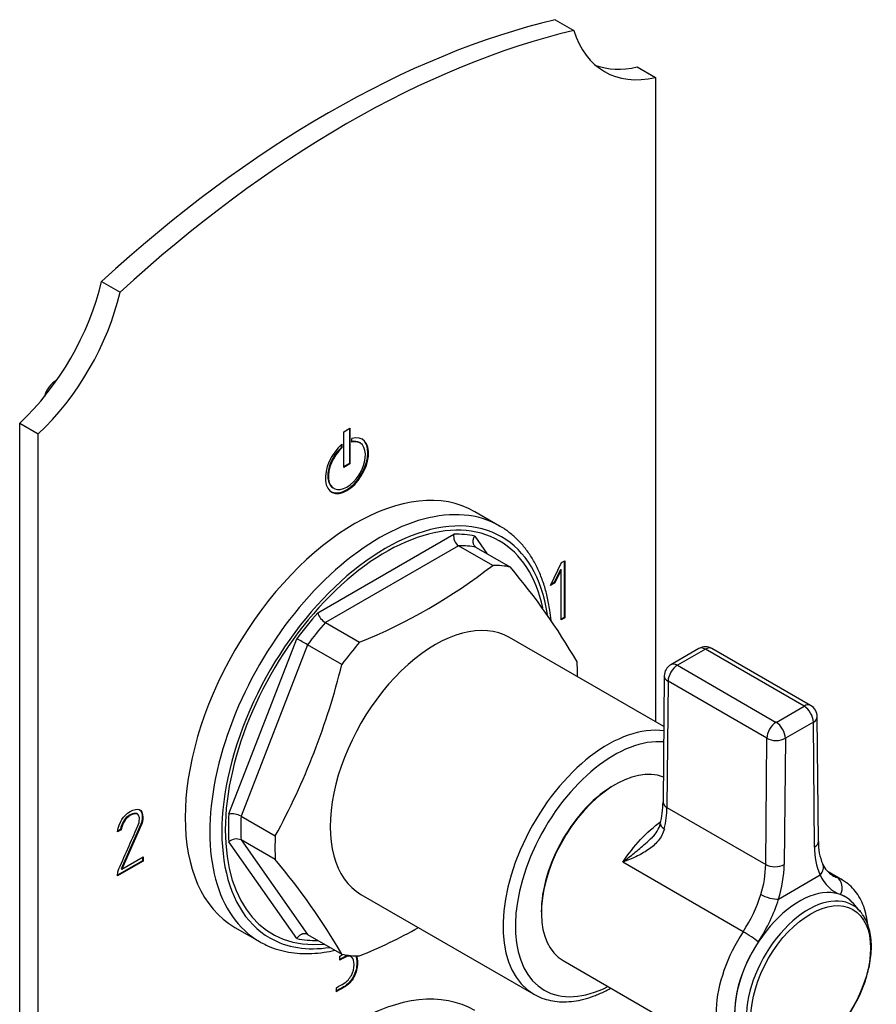
# Model space of a CAD drawing. Units: millimetres. Extents: x -275 to -21, y -38 to 451.
# Drawn here: x -119 to -21, y 65 to 177 of the extents above; entities that cross this region are included whole.
import ezdxf

# ---------------------------------------------------------------- set-up
doc = ezdxf.new("R2010")
doc.units = ezdxf.units.MM
for name, color, linetype in [('102004', 7, 'Continuous'), ('572011', 7, 'Continuous'), ('576003', 7, 'Continuous'), ('576022', 7, 'Continuous'), ('576042', 7, 'Continuous'), ('886067', 7, 'Continuous'), ('Default', 7, 'Continuous')]:
    doc.layers.add(name, color=color, linetype=linetype)

# ---------------------------------------------------------------- blocks, each defined once
blk = doc.blocks.new('SE6')
at = {"layer": '102004', "color": 7, "linetype": 'Continuous'}
for p, q in [((61.34, 215.27), (63.46, 214.04)), ((70.71, 209.86), (72.83, 208.63)), ((72.83, 208.63), (72.83, 134.82)), ((9.37, 185.26), (11.49, 184.03)), ((0, 6.63), (0, 169.03)), ((0, 169.03), (2.12, 167.81)), ((37.12, 168.05), (37.83, 168.46)), ((37.76, 168.42), (37.76, 164.42)), ((37.83, 168.46), (37.83, 164.38)), ((2.12, 5.41), (2.12, 167.81)), ((37.12, 163.97), (37.12, 168.05)), ((38.04, 166.86), (38.04, 167.28)), ((36.84, 166.57), (36.84, 166.25)), ((36.84, 166.25), (36.91, 166.21)), ((36.91, 166.63), (36.91, 166.21)), ((38.98, 166.77), (38.91, 166.81)), ((37.76, 164.42), (37.12, 164.05)), ((37.83, 164.38), (37.12, 163.97)), ((37.76, 164.42), (37.83, 164.38)), ((35.91, 161.62), (35.98, 161.58)), ((60.81, 150.44), (62.05, 153.05)), ((62.05, 153.05), (62.43, 153.27)), ((62.36, 153.23), (62.36, 146.78)), ((62.43, 153.27), (62.43, 146.74)), ((61.96, 152.27), (61.23, 150.76)), ((62.03, 152.23), (61.3, 150.72)), ((61.96, 152.27), (62.03, 152.23)), ((62.03, 146.51), (62.03, 152.23)), ((61.3, 150.72), (60.81, 150.44)), ((61.23, 150.76), (60.86, 150.55)), ((61.23, 150.76), (61.3, 150.72)), ((62.36, 146.78), (62.03, 146.59)), ((62.43, 146.74), (62.03, 146.51)), ((62.36, 146.78), (62.43, 146.74)), ((13.42, 124.29), (13.49, 124.25)), ((13.6, 124.12), (13.49, 124.25)), ((13.88, 123.07), (11.64, 117.97)), ((13.96, 123.03), (11.71, 117.92)), ((13.88, 123.07), (13.96, 123.03)), ((11.61, 122.44), (11.2, 122.21)), ((11.53, 122.48), (11.23, 122.3)), ((11.53, 122.48), (11.61, 122.44)), ((14.07, 118.9), (11.21, 117.25)), ((14.14, 118.86), (11.21, 117.17)), ((11.71, 117.92), (14.14, 119.33)), ((14.07, 119.29), (14.07, 118.9)), ((14.07, 118.9), (14.14, 118.86)), ((14.14, 119.33), (14.14, 118.86)), ((11.21, 117.17), (11.23, 117.63)), ((11.64, 117.97), (11.71, 117.92)), ((36.66, 107.48), (36.66, 107.94)), ((37.95, 107.9), (37.86, 107.95)), ((38.62, 107.2), (38.69, 107.16)), ((36.27, 103.88), (36.27, 104.34))]:
    blk.add_line(p, q, dxfattribs=at)
for centre, major_axis, start_param, end_param in [((35.36, 98.45), (65, 112.58), 0.498798, 1.071998), ((37.48, 97.22), (65, 112.58), 0.498798, 1.071998), ((76.98, 226.64), (10, 17.32), 2.654048, 3.629138), ((74.86, 227.86), (10, 17.32), 3.247859, 3.629138), ((-4.15, 182.25), (10, 17.32), 4.224844, 5.199934), ((-2.03, 181.02), (-10, -17.32), 1.083251, 2.058341), ((37.48, 164.17), (1.75, 3.03), 1.016576, 6.837405), ((37.48, 164.17), (-1.5, -2.6), 4.197593, 9.939574), ((37.41, 164.22), (-1.75, -3.03), 0.020204, 3.121388), ((37.41, 164.22), (1.5, 2.6), 0, 0.480029), ((37.41, 164.22), (1.5, 2.6), 1.056001, 3.141593)]:
    blk.add_ellipse(centre, major_axis=major_axis, ratio=0.57735, start_param=start_param, end_param=end_param, dxfattribs=at)
for points, knots in [([(11.2, 122.21), (11.39, 123.31), (11.87, 124.08), (13.09, 124.79), (13.45, 124.87), (13.7, 124.76), (13.97, 124.65), (14.11, 124.34), (14.11, 123.57), (14.06, 123.3), (13.96, 123.03)], [0, 0, 0, 0, 0.40572, 0.40572, 0.64777, 0.64777, 0.64777, 0.878778, 0.878778, 1, 1, 1, 1]), ([(11.23, 117.63), (11.99, 119.38), (12.76, 121.13), (13.53, 122.88), (13.65, 123.17), (13.71, 123.43), (13.71, 123.84), (13.67, 123.99), (13.6, 124.12)], [0, 0, 0, 0, 0.791019, 0.791019, 0.791019, 0.911876, 0.911876, 1, 1, 1, 1]), ([(13.42, 124.29), (13.35, 124.32), (13.28, 124.33), (13.22, 124.32), (13.04, 124.32), (12.82, 124.25), (12.05, 123.8), (11.7, 123.26), (11.53, 122.48)], [0, 0, 0, 0, 0.100054, 0.100054, 0.100054, 0.403406, 0.403406, 1, 1, 1, 1]), ([(13.49, 124.25), (13.42, 124.28), (13.35, 124.29), (13.29, 124.28), (13.11, 124.28), (12.89, 124.21), (12.12, 123.76), (11.77, 123.22), (11.61, 122.44)], [0, 0, 0, 0, 0.100054, 0.100054, 0.100054, 0.403406, 0.403406, 1, 1, 1, 1]), ([(13.69, 124.77), (13.92, 124.64), (14.04, 124.35), (14.04, 123.61), (13.99, 123.34), (13.88, 123.07)], [0, 0, 0, 0, 0.6374451, 0.6374451, 1, 1, 1, 1]), ([(38.62, 107.2), (38.62, 106.64), (38.49, 106.12), (38.22, 105.62), (37.94, 105.1), (37.57, 104.7), (37.09, 104.43), (36.79, 104.26), (36.5, 104.09), (36.2, 103.92)], [0, 0, 0, 0, 0.370832, 0.370832, 0.370832, 0.740625, 0.740625, 0.740625, 1, 1, 1, 1]), ([(36.27, 104.34), (36.56, 104.51), (36.85, 104.68), (37.14, 104.84), (37.49, 105.05), (37.77, 105.35), (37.99, 105.76), (38.19, 106.15), (38.3, 106.55), (38.3, 107.38), (38.21, 107.67), (38.04, 107.83), (37.84, 108.01), (37.58, 108.01), (37.23, 107.81), (37.04, 107.7), (36.85, 107.59), (36.66, 107.48)], [0, 0, 0, 0, 0.166361, 0.166361, 0.166361, 0.349118, 0.349118, 0.349118, 0.531048, 0.531048, 0.712978, 0.712978, 0.712978, 0.890081, 0.890081, 0.890081, 1, 1, 1, 1]), ([(37.87, 107.94), (37.69, 108.05), (37.46, 108.02), (37.16, 107.85), (36.97, 107.74), (36.78, 107.63), (36.59, 107.52)], [0, 0, 0, 0, 0.576227, 0.576227, 0.576227, 1, 1, 1, 1]), ([(38.69, 107.16), (38.69, 106.6), (38.56, 106.08), (38.29, 105.58), (38.01, 105.06), (37.64, 104.66), (37.16, 104.39), (36.86, 104.22), (36.57, 104.05), (36.27, 103.88)], [0, 0, 0, 0, 0.370832, 0.370832, 0.370832, 0.740625, 0.740625, 0.740625, 1, 1, 1, 1])]:
    blk.add_open_spline(points, degree=3, knots=knots, dxfattribs=at)
for points in [[(36.66, 107.94), (36.78, 108.02), (36.91, 108.09), (37.03, 108.16)], [(38.49, 108.03), (38.58, 107.81), (38.62, 107.53), (38.62, 107.2)], [(38.55, 108.04), (38.64, 107.8), (38.69, 107.51), (38.69, 107.16)]]:
    blk.add_open_spline(points, degree=3, dxfattribs=at)
at = {"layer": '572011', "color": 7, "linetype": 'Continuous'}
for centre, major_axis, start_param, end_param in [((38.4, 77.91), (-13.75, -23.82), 3.141593, 6.283185), ((41.22, 76.28), (13.75, 23.82), 0, 3.141593)]:
    blk.add_ellipse(centre, major_axis=major_axis, ratio=0.57735, start_param=start_param, end_param=end_param, dxfattribs=at)
at = {"layer": '576003', "color": 7, "linetype": 'Continuous'}
blk.add_line((96.29, 113.06), (95.49, 113.99), dxfattribs=at)
for centre, major_axis, start_param, end_param in [((89.31, 105.67), (5.25, 9.09), 0, 3.339297), ((90.36, 105.07), (5.04, 8.74), 0, 3.339297), ((89.31, 105.67), (5.25, 9.09), 6.085481, 6.283185), ((90.36, 105.07), (5.04, 8.74), 6.085481, 6.283185), ((90.36, 105.07), (5.04, 8.74), -0.255987, -0.197704)]:
    blk.add_ellipse(centre, major_axis=major_axis, ratio=0.57735, start_param=start_param, end_param=end_param, dxfattribs=at)
blk.add_ellipse((90.61, 104.92), major_axis=(-4.84, -8.38), ratio=0.57735, dxfattribs=at)
blk.add_open_spline([(86.65, 95.9), (86.71, 95.89), (87.01, 95.83), (87.66, 95.85), (88.52, 95.99), (89.42, 96.29), (90.33, 96.72), (91.24, 97.29), (92.14, 97.98), (93, 98.78), (93.83, 99.68), (94.59, 100.67), (95.29, 101.72), (95.91, 102.83), (96.45, 103.97), (96.89, 105.13), (97.22, 106.29), (97.45, 107.44), (97.56, 108.55), (97.56, 109.61), (97.44, 110.6), (97.19, 111.5), (96.88, 112.24), (96.63, 112.59), (96.52, 112.74)], degree=3, knots=[0, 0, 0, 0, 0.010618, 0.056942, 0.103921, 0.151503, 0.199477, 0.247626, 0.295792, 0.343911, 0.391972, 0.439985, 0.487966, 0.535937, 0.583919, 0.631928, 0.679988, 0.728121, 0.776347, 0.824674, 0.873083, 0.921475, 0.96965, 1, 1, 1, 1], dxfattribs=at)
at = {"layer": '576022', "color": 7, "linetype": 'Continuous'}
for p, q in [((54.97, 157.25), (52.15, 158.88)), ((34.15, 147.31), (49.72, 156.3)), ((52.12, 156.09), (53.52, 154.09)), ((50.26, 154.98), (35.01, 146.18)), ((54.18, 152.72), (50.26, 154.98)), ((52.3, 154.8), (56.22, 152.54)), ((35.01, 146.18), (38.93, 143.92)), ((73.78, 134.27), (56.09, 144.48)), ((23.95, 124.25), (31.74, 144.32)), ((32.98, 143.65), (25.35, 124)), ((36.9, 141.38), (32.98, 143.65)), ((25.35, 124), (29.27, 121.73)), ((31.74, 109.97), (23.95, 121.04)), ((25.35, 121.28), (32.98, 110.43)), ((29.27, 119.02), (25.35, 121.28)), ((39.09, 115.04), (58.89, 103.61)), ((24.65, 111.25), (27.47, 109.62)), ((32.98, 110.43), (36.9, 108.17)), ((34.15, 109.76), (34.15, 109.75))]:
    blk.add_line(p, q, dxfattribs=at)
for centre, radius, start, end in [((51.04, 156.08), 1.34, 170.4083, 234.5004), ((14.12, 204.5), 65.46, 292.2714, 307.7286), ((-1.62, 103.78), 75.64, 30.0763, 40.1315), ((36.09, 147.91), 2.04, 197.0444, 238.0469), ((20.12, 121.43), 25.67, 59.9405, 63.086), ((-42.98, 161.07), 82.27, 331.4344, 346.1536), ((24.27, 122.02), 2.25, 61.2804, 98.1711), ((24.83, 120.11), 1.28, 65.9674, 133.3327), ((-28.56, 70.27), 75.64, 30.0763, 40.1315), ((13.62, 169.45), 66.47, 292.3888, 298.8435)]:
    blk.add_arc(centre, radius, start, end, dxfattribs=at)
for centre, major_axis, start_param, end_param in [((38.4, 135.07), (-13.75, -23.82), 3.141593, 6.283185), ((41.22, 133.44), (13.75, 23.82), 0, 3.141593), ((41.92, 133.03), (-13.27, -22.98), 2.513153, 6.283185), ((41.93, 133.03), (13, 22.52), 0, 3.53227), ((41.22, 133.44), (13.75, 23.82), 6.279193, 6.283185), ((41.93, 133.03), (12.75, 22.08), 0.184708, 0.338891), ((42.64, 132.62), (12.25, 21.22), 0.193887, 0.329712), ((41.93, 133.03), (13, 22.52), 5.709742, 6.283185), ((46.56, 130.36), (12.25, 21.22), 0.193887, 0.329712), ((41.93, 133.03), (12.75, 22.08), 1.231906, 1.386088), ((47.59, 129.76), (8.5, 14.72), 0, 3.141593), ((42.64, 132.62), (12.25, 21.22), 1.241085, 1.376909), ((46.56, 130.36), (12.25, 21.22), 1.241085, 1.376909), ((46.56, 130.36), (12.25, 21.22), -0.803936, -0.717486), ((67.39, 118.33), (8.5, 14.72), 0.223149, 3.141593), ((68.09, 117.92), (-8, -13.86), 3.399325, 6.283185), ((41.93, 133.03), (-12.75, -22.08), -0.86249, -0.708307), ((42.64, 132.62), (-12.25, -21.22), -0.853311, -0.717486), ((46.56, 130.36), (-12.25, -21.22), -0.853311, -0.717486), ((41.22, 133.44), (13.75, 23.82), 3.141593, 3.15886), ((41.92, 133.03), (-13.27, -22.98), 0, 0.437097), ((41.93, 133.03), (-12.75, -22.08), 0.184708, 0.338891), ((46.56, 130.36), (-12.25, -21.22), 0.193887, 0.329712), ((68.09, 117.92), (-8, -13.86), 0, 0.722734), ((67.39, 118.33), (8.5, 14.72), 3.141593, 3.157437)]:
    blk.add_ellipse(centre, major_axis=major_axis, ratio=0.57735, start_param=start_param, end_param=end_param, dxfattribs=at)
for points, knots in [([(60.86, 146.43), (60.82, 146.83), (60.71, 147.76), (60.45, 149.18), (60.04, 150.64), (59.52, 152.01), (58.89, 153.27), (58.15, 154.41), (57.31, 155.42), (56.38, 156.29), (55.59, 156.9), (55.14, 157.14), (55.02, 157.2)], [0, 0, 0, 0, 0.0812991, 0.1936285, 0.3058282, 0.4177566, 0.5292398, 0.6400983, 0.7501942, 0.8594889, 0.9680846, 1, 1, 1, 1]), ([(52.3, 154.8), (52.2, 154.85), (52.13, 154.93), (52.01, 155.12), (51.97, 155.23), (51.94, 155.47), (51.95, 155.6), (52, 155.85), (52.05, 155.97), (52.12, 156.09)], [0, 0, 0, 0, 0.25, 0.25, 0.5, 0.5, 0.75, 0.75, 1, 1, 1, 1]), ([(27.73, 109.5), (27.97, 109.37), (28.51, 109.07), (29.55, 108.69), (30.79, 108.4), (32.1, 108.24), (33.45, 108.24), (34.79, 108.37), (35.67, 108.54), (36.08, 108.63)], [0, 0, 0, 0, 0.089635, 0.243659, 0.397949, 0.552947, 0.70893, 0.865979, 1, 1, 1, 1]), ([(32.98, 110.43), (32.96, 110.45), (32.91, 110.47), (32.84, 110.5), (32.76, 110.52), (32.68, 110.53), (32.59, 110.53), (32.5, 110.52), (32.41, 110.5), (32.32, 110.47), (32.22, 110.42), (32.11, 110.36), (31.98, 110.26), (31.85, 110.13), (31.78, 110.02), (31.74, 109.97)], [0, 0, 0, 0, 0.058639, 0.118326, 0.179088, 0.240952, 0.303947, 0.368096, 0.433426, 0.49996, 0.568502, 0.652764, 0.75276, 0.868502, 1, 1, 1, 1]), ([(59.05, 103.54), (59.16, 103.47), (59.53, 103.25), (60.3, 102.98), (61.3, 102.76), (62.36, 102.7), (63.47, 102.78), (64.62, 103), (65.79, 103.37), (66.82, 103.82), (67.45, 104.15), (67.69, 104.28)], [0, 0, 0, 0, 0.044316, 0.166857, 0.2895941, 0.4133497, 0.5386181, 0.6654784, 0.7936688, 0.9227635, 1, 1, 1, 1])]:
    blk.add_open_spline(points, degree=3, knots=knots, dxfattribs=at)
at = {"layer": '576042', "color": 7, "linetype": 'Continuous'}
for p, q in [((77.79, 143.21), (74.58, 141.36)), ((78.54, 143.14), (75.33, 141.29)), ((89.85, 136.6), (78.54, 143.14)), ((90.6, 136.68), (79.29, 143.21)), ((75.33, 141.29), (86.64, 134.75)), ((73.83, 140.08), (73.7, 125.62)), ((74.27, 139.46), (74.14, 125)), ((85.58, 132.93), (74.27, 139.46)), ((86.64, 134.75), (89.85, 136.6)), ((90.91, 134.77), (87.71, 132.92)), ((91.04, 120.46), (90.91, 134.77)), ((91.48, 121.09), (91.35, 135.39)), ((85.45, 118.47), (85.58, 132.93)), ((87.71, 132.92), (87.57, 118.46)), ((74.14, 125), (85.45, 118.47)), ((82.87, 110.75), (69.08, 118.71)), ((94.25, 116.68), (92.6, 117.63)), ((92.73, 117.48), (93.63, 116.97)), ((86.92, 114.5), (91.69, 117.26)), ((62.24, 107.45), (82.25, 95.89))]:
    blk.add_line(p, q, dxfattribs=at)
for centre, radius, start, end in [((78.54, 141.91), 1.5, 60, 120), ((75.33, 140.06), 1.5, 120, 179.4749), ((89.85, 135.38), 1.5, 0.5307, 60), ((62.92, 125.73), 10.77, 345.9633, 359.3848), ((62.61, 125.18), 11.53, 346.849, 359.1139), ((70.59, 123.76), 2.85, 310.9868, 347.1768), ((97.35, 120.9), 5.87, 178.0659, 203.9905), ((98.67, 120.34), 7.63, 179.0875, 203.8604), ((73.12, 118.73), 12.34, 342.535, 358.789), ((94.41, 119.5), 2.62, 202.3158, 240.2086), ((73.26, 118.78), 14.32, 342.6096, 358.7144)]:
    blk.add_arc(centre, radius, start, end, dxfattribs=at)
for centre, major_axis, ratio, start_param, end_param in [((78.54, 141.91), (0.75, -1.3), 0.57735, 2.356194, 3.141782), ((78.54, 141.91), (-0.75, -1.3), 0.57735, 3.141593, 3.926991), ((75.33, 140.06), (0.75, 1.3), 0.57735, 0.785398, 2.345557), ((75.33, 140.06), (0.75, -1.3), 0.57735, 2.356194, 3.141593), ((75.33, 140.06), (1.5, -0.01), 0.571176, 3.141593, 3.932253), ((89.85, 135.38), (-0.75, -1.3), 0.57735, 3.141593, 3.926991), ((89.85, 135.38), (-0.75, 1.3), 0.57735, 3.926991, 5.497787), ((86.64, 133.53), (-0.75, -1.3), 0.57735, 3.926991, 5.487149), ((86.64, 133.53), (-0.75, 1.3), 0.57735, 3.926991, 5.497787), ((89.85, 135.38), (-1.5, -0.01), 0.583459, 2.350819, 3.141593), ((86.64, 133.53), (-1.5, 0.01), 0.571176, 0.790661, 2.361457), ((68.24, 117.84), (-6, -10.39), 0.57735, 3.222328, 6.283185), ((68.09, 117.92), (5.9, 10.22), 0.57735, 0.776959, 2.364634), ((75.2, 125.6), (1.5, -0.01), 0.571176, 3.141461, 3.932253), ((74.85, 122.79), (1.46, -0.33), 0.385933, 3.140235, 4.036186), ((89.98, 121.08), (-1.5, -0.01), 0.583459, 2.350819, 3.141351), ((86.51, 119.07), (1.5, -0.01), 0.571176, 3.932253, 5.50305), ((90.63, 117.87), (-1.36, -0.64), 0.757508, 2.056414, 3.148161), ((99.17, 125.26), (5.75, 9.96), 0.57735, 2.759147, 3.240006), ((98.11, 125.87), (5, 8.66), 0.57735, 3.141593, 3.240006), ((88.25, 106.29), (-6, -10.39), 0.57735, 3.141593, 3.240006), ((92.96, 115.63), (-0.52, -1.41), 0.812546, 1.432727, 3.003524), ((78.38, 114.48), (-5, -8.66), 0.57735, 1.472383, 1.953242), ((79.44, 113.87), (5.75, 9.96), 0.57735, 4.613975, 5.094835), ((85.86, 115.11), (1.44, -0.44), 0.304709, 4.061144, 5.631941), ((89.31, 105.67), (-5.25, -9.09), 0.57735, 2.943889, 3.240006), ((88.25, 106.29), (-6, -10.39), 0.57735, 4.613975, 6.283185), ((83.54, 110.2), (1.25, -0.82), 0.080225, 0.617768, 2.188564), ((89.31, 105.67), (5.25, 9.09), 0.57735, 1.472383, 3.339297)]:
    blk.add_ellipse(centre, major_axis=major_axis, ratio=ratio, start_param=start_param, end_param=end_param, dxfattribs=at)
blk.add_open_spline([(69.08, 118.71), (70.32, 120.61), (71.84, 122.23), (73.43, 123.37)], degree=3, dxfattribs=at)
for points, knots in [([(73.84, 122.56), (73.78, 122.29), (73.68, 122.04), (73.44, 121.58), (73.29, 121.36), (72.79, 120.76), (72.4, 120.43), (71.75, 119.98), (71.52, 119.85), (71.06, 119.59), (70.82, 119.47), (70.34, 119.24), (70.09, 119.13), (69.59, 118.92), (69.33, 118.81), (69.08, 118.71)], [0, 0, 0, 0, 0.125, 0.125, 0.25, 0.25, 0.5, 0.5, 0.625, 0.625, 0.75, 0.75, 0.875, 0.875, 1, 1, 1, 1]), ([(69.08, 118.71), (69.29, 118.89), (69.51, 119.07), (69.95, 119.42), (70.17, 119.6), (70.82, 120.13), (71.25, 120.48), (71.94, 121.1), (72.21, 121.34), (72.47, 121.6)], [0, 0, 0, 0, 0.188311, 0.188311, 0.376623, 0.376623, 0.753246, 0.753246, 1, 1, 1, 1]), ([(97.12, 111.67), (97.1, 111.79), (97.04, 112.29), (96.87, 113.14), (96.51, 114.13), (96.02, 115.02), (95.43, 115.77), (94.81, 116.34), (94.41, 116.57), (94.23, 116.67)], [0, 0, 0, 0, 0.0566353, 0.2315487, 0.4050604, 0.5754305, 0.7412194, 0.9021611, 1, 1, 1, 1])]:
    blk.add_open_spline(points, degree=3, knots=knots, dxfattribs=at)
at = {"layer": '886067', "color": 7, "linetype": 'Continuous'}
for p, q in [((4.16, 173.93), (4.27, 173.99)), ((4.16, 173.93), (4.21, 173.9)), ((2.91, 172.18), (2.87, 172.2))]:
    blk.add_line(p, q, dxfattribs=at)
for centre, major_axis, start_param, end_param in [((4.16, 172.29), (-1, -1.73), 3.926991, 5.083897), ((33.94, 174.38), (-24, -41.57), -1.199288, -1.196179)]:
    blk.add_ellipse(centre, major_axis=major_axis, ratio=0.57735, start_param=start_param, end_param=end_param, dxfattribs=at)

msp = doc.modelspace()

# ---------------------------------------------------------------- block references
at = {"layer": 'Default', "color": 7}
msp.add_blockref('SE6', (-119.47, -37.94), dxfattribs=at)

doc.saveas('drawing.dxf')
